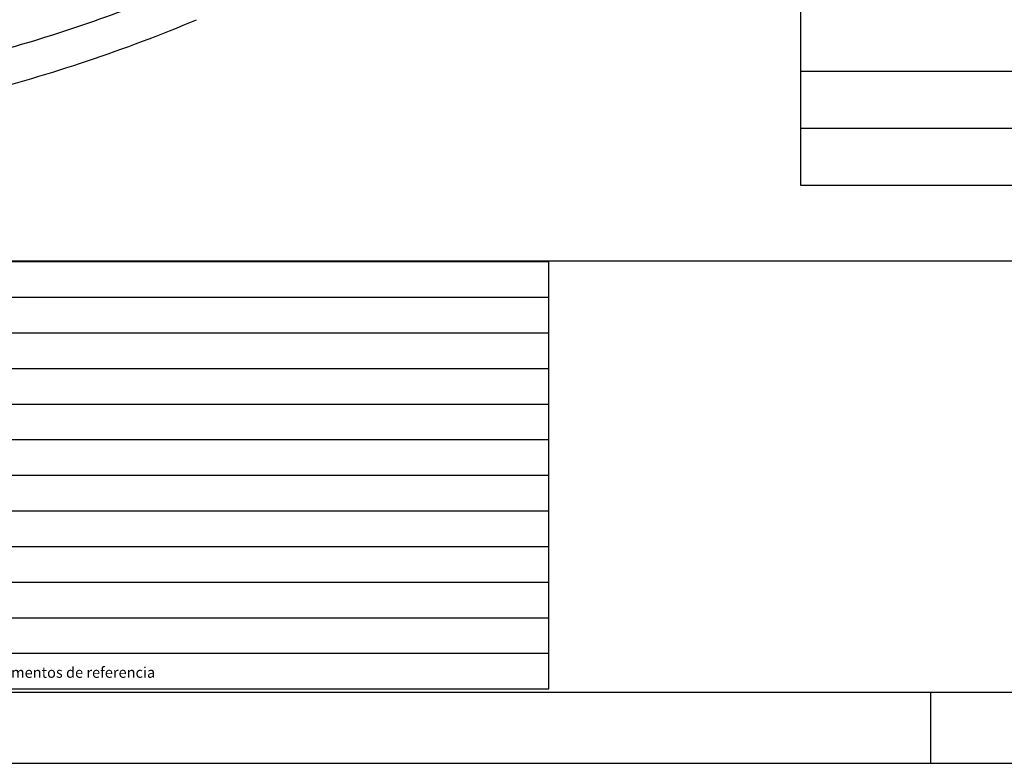
# Model space of a CAD drawing. Extents: x -3287 to 3313, y -1525 to 1445.
# Drawn here: x -1952 to -1261, y -1525 to -1003 of the extents above; entities that cross this region are included whole.
import ezdxf

# ---------------------------------------------------------------- set-up
doc = ezdxf.new("R2010")
doc.units = 0
doc.header["$LTSCALE"] = 30
doc.header["$MEASUREMENT"] = 0
for name, color, linetype in [('LIN', 81, 'CONTINUOUS'), ('MAR-100', 2, 'CONTINUOUS'), ('MARGENS', 2, 'CONTINUOUS'), ('PAREDE', 4, 'CONTINUOUS'), ('PONTOS_ELETRICOS', 84, 'CONTINUOUS')]:
    doc.layers.add(name, color=color, linetype=linetype)
doc.styles.add('AVG_TP', font='romans.shx')

msp = doc.modelspace()

# ---------------------------------------------------------------- linework, layer by layer
at = {"layer": 'LIN', "color": 2}
for p, q in [((-421.9, -1039.01), (-1403.79, -1039.01)), ((-421.9, -1079.01), (-1403.79, -1079.01))]:
    msp.add_line(p, q, dxfattribs=at)
at = {"layer": 'MARGENS', "color": 6, "linetype": 'CONTINUOUS'}
msp.add_line((2426.51, -1171.47), (-3160.53, -1172.41), dxfattribs=at)
at = {"layer": 'MARGENS'}
for p, q in [((-3160.53, -1172.41), (-1580.57, -1172.41)), ((-1580.56, -1472.41), (-1580.56, -1171.86)), ((-3160.53, -1197.41), (-1580.57, -1197.41)), ((-3160.53, -1222.41), (-1580.57, -1222.41)), ((-3160.53, -1247.41), (-1580.57, -1247.41)), ((-3160.53, -1272.41), (-1580.57, -1272.41)), ((-3160.53, -1297.41), (-1580.57, -1297.41)), ((-3160.53, -1322.41), (-1580.56, -1322.41)), ((-3160.53, -1347.41), (-1580.56, -1347.41)), ((-3160.53, -1372.41), (-1580.56, -1372.41)), ((-3160.53, -1397.41), (-1580.56, -1397.41)), ((-3160.53, -1422.41), (-1580.56, -1422.41)), ((-3160.53, -1447.41), (-1580.56, -1447.41)), ((-3160.53, -1472.41), (-1580.56, -1472.41))]:
    msp.add_line(p, q, dxfattribs=at)
at = {"layer": 'MARGENS', "color": 8, "linetype": 'CONTINUOUS'}
msp.add_line((-3162.49, -1474.64), (3262.51, -1474.64), dxfattribs=at)
at = {"layer": 'MARGENS', "linetype": 'CONTINUOUS'}
for p, q in [((-1312.49, -1524.64), (-1312.49, -1474.64)), ((-3287.49, -1524.64), (3312.51, -1524.64))]:
    msp.add_line(p, q, dxfattribs=at)
at = {"layer": 'PAREDE', "color": 2, "linetype": 'CONTINUOUS', "ltscale": 1114.318115}
for radius, start, end in [(1090, 284.34547, 291.80901), (1115, 284.35083, 292.76475)]:
    msp.add_arc((-2259.49, 25.51), radius, start, end, dxfattribs=at)
at = {"layer": 'PONTOS_ELETRICOS', "color": 3}
for p, q in [((-1403.79, -1119.01), (-1403.79, -759.01)), ((-421.9, -1119.01), (-1403.79, -1119.01))]:
    msp.add_line(p, q, dxfattribs=at)

# ---------------------------------------------------------------- texts
at = {"layer": 'MAR-100', "color": 2, "linetype": 'CONTINUOUS', "style": 'AVG_TP'}
msp.add_text('Documentos de referencia', height=7.5016, rotation=0.0162, dxfattribs=at).set_placement((-1982.95, -1464.64))

doc.saveas('drawing.dxf')
